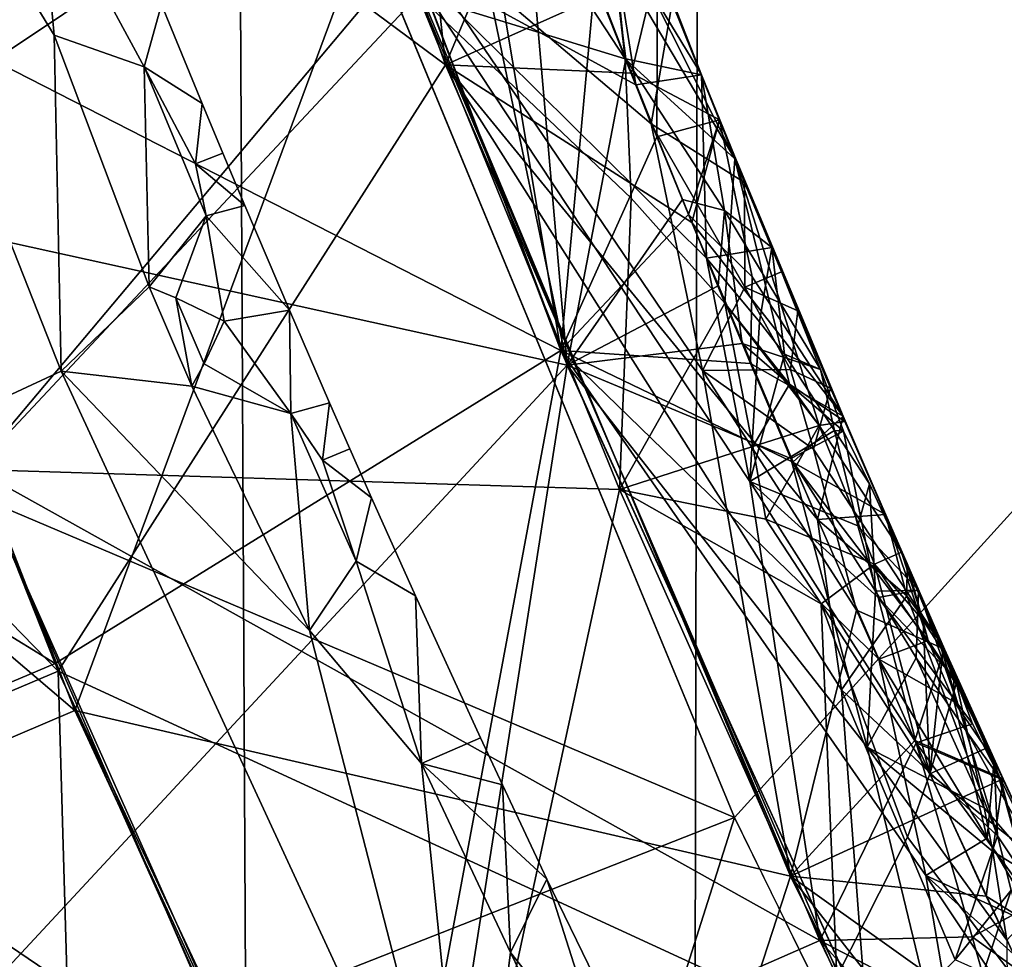
# Model space of a CAD drawing. Extents: x -235 to 35, y -2 to 95.
# Drawn here: x -209 to -208, y 42 to 43 of the extents above; entities that cross this region are included whole.
import ezdxf

# ---------------------------------------------------------------- set-up
doc = ezdxf.new("R2010")
doc.units = 0
doc.header["$MEASUREMENT"] = 0

msp = doc.modelspace()

# ---------------------------------------------------------------- linework, layer by layer
for points in [[(-208.703064, 4.2, -9.454052), (-209.210663, 4.2, -8.960264), (-209.038559, 71.543793, -9.133843)], [(-208.703064, 4.2, -9.454052), (-209.038559, 71.543793, -9.133843), (-208.580292, 71.202461, -9.565616)], [(-208.169052, 4.2, -9.919129), (-208.703064, 4.2, -9.454052), (-208.580292, 71.202461, -9.565616)], [(-208.169052, 4.2, -9.919129), (-208.580292, 71.202461, -9.565616), (-208.105347, 70.87661, -9.971256)], [(-208.610916, 42.307121, 30.35), (-197.066711, 55.030304, 30.35), (-208.844574, 42.871922, 30.35)], [(-208.341263, 41.75861, 30.35), (-197.066711, 55.030304, 30.35), (-208.610916, 42.307121, 30.35)], [(-209.270401, 43.105999, 27.805349), (-208.983871, 43.318867, 27.625648), (-208.777359, 42.740395, 27.644451)], [(-208.807175, 43.019802, 27.580097), (-208.777359, 42.740395, 27.644451), (-208.983871, 43.318867, 27.625648)], [(-209.10762, 42.655674, 29.633783), (-209.570816, 43.154629, 29.75635), (-208.92514, 43.141754, 29.445646)], [(-209.270828, 42.586926, 29.85), (-208.844574, 42.871922, 30.35), (-209.570816, 43.154629, 29.75635)], [(-209.165802, 42.808701, 27.018509), (-208.71077, 42.575989, 27.206375), (-208.928116, 43.150448, 27.187574)], [(-208.766586, 42.909664, 27.252214), (-208.928116, 43.150448, 27.187574), (-208.71077, 42.575989, 27.206375)], [(-209.10762, 42.655674, 29.633783), (-208.92514, 43.141754, 29.445646), (-208.70726, 42.567547, 29.464447)], [(-208.794601, 42.985943, 29.395414), (-208.70726, 42.567547, 29.464447), (-208.92514, 43.141754, 29.445646)], [(-209.270401, 43.105999, 27.805349), (-209.000351, 42.391495, 27.827921), (-209.591476, 42.99884, 27.981556)], [(-209.270401, 43.105999, 27.805349), (-208.777359, 42.740395, 27.644451), (-209.000351, 42.391495, 27.827921)], [(-209.305481, 42.421162, 22.3808), (-209.205627, 43.0886, 22.187296), (-208.998672, 42.564125, 22.20406)], [(-209.305481, 42.421162, 21.584826), (-208.998672, 42.564125, 21.760553), (-209.205627, 43.0886, 21.74379)], [(-209.26413, 43.087421, 25.19561), (-209.048706, 42.507511, 25.213892), (-208.79306, 42.780506, 25.385342)], [(-209.26413, 43.087421, 25.991577), (-208.79306, 42.780506, 25.828848), (-209.048706, 42.507511, 26.009859)], [(-209.00267, 42.757587, 22.142563), (-208.998672, 42.564125, 22.20406), (-209.205627, 43.0886, 22.187296)], [(-209.0112, 42.850903, 22.103123), (-209.00267, 42.757587, 22.142563), (-209.205627, 43.0886, 22.187296)], [(-209.00267, 42.757584, 21.811213), (-209.205627, 43.0886, 21.74379), (-208.998672, 42.564125, 21.760553)], [(-209.0112, 42.850899, 21.845234), (-209.205627, 43.0886, 21.74379), (-209.00267, 42.757584, 21.811213)], [(-208.807175, 43.019802, 27.580097), (-208.723038, 42.870529, 27.548561), (-208.777359, 42.740395, 27.644451)], [(-209.591476, 42.99884, 27.981556), (-209.000351, 42.391495, 27.827921), (-209.312073, 42.259586, 28.004129)], [(-208.794601, 42.985943, 29.395414), (-208.736496, 42.906471, 29.361589), (-208.70726, 42.567547, 29.464447)], [(-209.534393, 42.832542, 23.209557), (-208.990784, 42.368786, 23.404047), (-209.21521, 42.945271, 23.385767)], [(-209.21521, 42.945271, 24.181734), (-208.990784, 42.368786, 24.200014), (-209.534393, 42.832542, 24.357943)], [(-209.21521, 42.945271, 23.385767), (-208.990784, 42.368786, 23.404047), (-208.815964, 42.839985, 23.569105)], [(-209.21521, 42.945271, 24.181734), (-208.815964, 42.839985, 24.012611), (-208.990784, 42.368786, 24.200014)], [(-209.207001, 42.922775, 28.82921), (-209.04866, 42.507877, 28.842331), (-208.801376, 42.801968, 29.013208)], [(-208.766586, 42.909664, 27.252214), (-208.71077, 42.575989, 27.206375), (-208.691315, 42.788681, 27.293297)], [(-208.673462, 42.743813, 29.366961), (-208.70726, 42.567547, 29.464447), (-208.736496, 42.906471, 29.361589)], [(-208.673462, 42.743813, 29.366961), (-208.736496, 42.906471, 29.361589), (-208.693085, 42.896523, 29.233379)], [(-208.673462, 42.743813, 29.366961), (-208.693085, 42.896523, 29.233379), (-208.629883, 42.734669, 29.238747)], [(-208.682281, 42.820961, 29.147478), (-208.629883, 42.734669, 29.238747), (-208.693085, 42.896523, 29.233379)], [(-209.270828, 42.586926, 29.85), (-208.610916, 42.307121, 30.35), (-208.844574, 42.871922, 30.35)], [(-208.68808, 42.780468, 27.551548), (-208.777359, 42.740395, 27.644451), (-208.723038, 42.870529, 27.548561)], [(-208.950867, 42.73925, 22.080084), (-209.00267, 42.757587, 22.142563), (-209.0112, 42.850903, 22.103123)], [(-208.940857, 42.77523, 21.977057), (-208.950867, 42.73925, 22.080084), (-209.0112, 42.850903, 22.103123)], [(-208.950867, 42.739246, 21.875834), (-209.0112, 42.850899, 21.845234), (-209.00267, 42.757584, 21.811213)], [(-208.950867, 42.739246, 21.875834), (-208.940857, 42.77523, 21.977057), (-209.0112, 42.850899, 21.845234)], [(-208.990784, 42.368786, 23.404047), (-208.578644, 42.273453, 23.587908), (-208.815964, 42.839985, 23.569105)], [(-208.990784, 42.368786, 24.200014), (-208.815964, 42.839985, 24.012611), (-208.578644, 42.273453, 24.031414)], [(-208.629242, 42.564472, 23.966455), (-208.578644, 42.273453, 24.031414), (-208.815964, 42.839985, 24.012611)], [(-208.658859, 42.706566, 23.92531), (-208.629242, 42.564472, 23.966455), (-208.815964, 42.839985, 24.012611)], [(-208.629242, 42.564472, 23.635246), (-208.815964, 42.839985, 23.569105), (-208.578644, 42.273453, 23.587908)], [(-208.658859, 42.706562, 23.66758), (-208.815964, 42.839985, 23.569105), (-208.629242, 42.564472, 23.635246)], [(-208.703217, 42.818523, 23.921585), (-208.658859, 42.706566, 23.92531), (-208.815964, 42.839985, 24.012611)], [(-208.703217, 42.818523, 23.663857), (-208.815964, 42.839985, 23.569105), (-208.658859, 42.706562, 23.66758)], [(-208.684021, 42.831856, 25.687881), (-208.671661, 42.839622, 25.60675), (-208.610672, 42.686256, 25.611876)], [(-208.679718, 42.802956, 25.510262), (-208.610672, 42.686256, 25.611876), (-208.671661, 42.839622, 25.60675)], [(-209.534393, 42.832542, 23.209557), (-209.30217, 42.236092, 23.227839), (-208.990784, 42.368786, 23.404047)], [(-209.534393, 42.832542, 24.357943), (-208.990784, 42.368786, 24.200014), (-209.30217, 42.236092, 24.376225)], [(-208.684021, 42.831856, 25.687881), (-208.673874, 42.743935, 25.73835), (-208.720215, 42.814827, 25.760807)], [(-208.684021, 42.831856, 25.687881), (-208.610672, 42.686256, 25.611876), (-208.673874, 42.743935, 25.73835)], [(-208.687439, 42.778908, 29.10787), (-208.667572, 42.728855, 29.109547), (-208.682281, 42.820961, 29.147478)], [(-208.682281, 42.820961, 29.147478), (-208.667572, 42.728855, 29.109547), (-208.629883, 42.734669, 29.238747)], [(-208.703217, 42.818523, 23.921585), (-208.646759, 42.776115, 23.794582), (-208.658859, 42.706566, 23.92531)], [(-208.703217, 42.818523, 23.663857), (-208.658859, 42.706562, 23.66758), (-208.646759, 42.776115, 23.794582)], [(-208.720215, 42.814827, 25.760807), (-208.673874, 42.743935, 25.73835), (-208.79306, 42.780506, 25.828848)], [(-208.720215, 42.814827, 25.453039), (-208.79306, 42.780506, 25.385342), (-208.673874, 42.743935, 25.480621)], [(-208.679718, 42.802956, 25.510262), (-208.720215, 42.814827, 25.453039), (-208.673874, 42.743935, 25.480621)], [(-209.483276, 42.691235, 26.842287), (-209.002151, 42.395889, 27.031631), (-209.165802, 42.808701, 27.018509)], [(-209.165802, 42.808701, 27.018509), (-209.002151, 42.395889, 27.031631), (-208.71077, 42.575989, 27.206375)], [(-209.04866, 42.507877, 28.842331), (-208.56163, 42.236492, 29.032011), (-208.801376, 42.801968, 29.013208)], [(-208.601929, 42.500565, 29.080095), (-208.801376, 42.801968, 29.013208), (-208.56163, 42.236492, 29.032011)], [(-208.626968, 42.629093, 29.112902), (-208.801376, 42.801968, 29.013208), (-208.601929, 42.500565, 29.080095)], [(-208.667572, 42.728855, 29.109547), (-208.801376, 42.801968, 29.013208), (-208.626968, 42.629093, 29.112902)], [(-208.687439, 42.778908, 29.10787), (-208.801376, 42.801968, 29.013208), (-208.667572, 42.728855, 29.109547)], [(-208.655533, 42.698948, 27.296284), (-208.655151, 42.798157, 27.422422), (-208.691315, 42.788681, 27.293297)], [(-208.68808, 42.780468, 27.551548), (-208.655151, 42.798157, 27.422422), (-208.670258, 42.735573, 27.553041)], [(-208.679718, 42.802956, 25.510262), (-208.673874, 42.743935, 25.480621), (-208.610672, 42.686256, 25.611876)], [(-208.670258, 42.735573, 27.553041), (-208.655151, 42.798157, 27.422422), (-208.619461, 42.708797, 27.425409)], [(-208.655533, 42.698948, 27.296284), (-208.619461, 42.708797, 27.425409), (-208.655151, 42.798157, 27.422422)], [(-208.655533, 42.698948, 27.296284), (-208.691315, 42.788681, 27.293297), (-208.71077, 42.575989, 27.206375)], [(-209.048706, 42.507511, 25.213892), (-208.677094, 42.496086, 25.394743), (-208.79306, 42.780506, 25.385342)], [(-209.048706, 42.507511, 26.009859), (-208.79306, 42.780506, 25.828848), (-208.677094, 42.496086, 25.838249)], [(-208.917374, 42.718094, 21.978918), (-208.950867, 42.73925, 22.080084), (-208.940857, 42.77523, 21.977057)], [(-208.917374, 42.718094, 21.978918), (-208.940857, 42.77523, 21.977057), (-208.950867, 42.739246, 21.875834)], [(-208.670441, 42.663723, 25.777428), (-208.677094, 42.496086, 25.838249), (-208.79306, 42.780506, 25.828848)], [(-208.673874, 42.743935, 25.73835), (-208.670441, 42.663723, 25.777428), (-208.79306, 42.780506, 25.828848)], [(-208.670441, 42.663723, 25.446217), (-208.79306, 42.780506, 25.385342), (-208.677094, 42.496086, 25.394743)], [(-208.673874, 42.743935, 25.480621), (-208.79306, 42.780506, 25.385342), (-208.670441, 42.663723, 25.446217)], [(-208.68808, 42.780468, 27.551548), (-208.670258, 42.735573, 27.553041), (-208.777359, 42.740395, 27.644451)], [(-208.605087, 42.672707, 23.798044), (-208.658859, 42.706566, 23.92531), (-208.646759, 42.776115, 23.794582)], [(-208.605087, 42.672707, 23.798044), (-208.646759, 42.776115, 23.794582), (-208.658859, 42.706562, 23.66758)], [(-208.947891, 42.612606, 22.152826), (-209.00267, 42.757587, 22.142563), (-208.950867, 42.73925, 22.080084)], [(-208.947891, 42.612606, 22.152826), (-208.998672, 42.564125, 22.20406), (-209.00267, 42.757587, 22.142563)], [(-208.947891, 42.612606, 21.810232), (-209.00267, 42.757584, 21.811213), (-208.998672, 42.564125, 21.760553)], [(-208.947891, 42.612606, 21.810232), (-208.950867, 42.739246, 21.875834), (-209.00267, 42.757584, 21.811213)], [(-208.673462, 42.743813, 29.366961), (-208.640823, 42.66293, 29.369646), (-208.70726, 42.567547, 29.464447)], [(-208.673874, 42.743935, 25.73835), (-208.61647, 42.603199, 25.74305), (-208.670441, 42.663723, 25.777428)], [(-208.673874, 42.743935, 25.73835), (-208.610672, 42.686256, 25.611876), (-208.61647, 42.603199, 25.74305)], [(-208.673874, 42.743935, 25.480621), (-208.61647, 42.603199, 25.485321), (-208.610672, 42.686256, 25.611876)], [(-208.673874, 42.743935, 25.480621), (-208.670441, 42.663723, 25.446217), (-208.61647, 42.603199, 25.485321)], [(-208.673462, 42.743813, 29.366961), (-208.629883, 42.734669, 29.238747), (-208.616516, 42.656631, 29.329353)], [(-208.673462, 42.743813, 29.366961), (-208.616516, 42.656631, 29.329353), (-208.640823, 42.66293, 29.369646)], [(-209.000351, 42.391495, 27.827921), (-208.777359, 42.740395, 27.644451), (-208.533661, 42.176613, 27.663254)], [(-208.950867, 42.73925, 22.080084), (-208.92131, 42.683357, 22.068022), (-208.915176, 42.653519, 22.082865)], [(-208.947891, 42.612606, 22.152826), (-208.950867, 42.73925, 22.080084), (-208.915176, 42.653519, 22.082865)], [(-208.917374, 42.718094, 21.978918), (-208.92131, 42.683357, 22.068022), (-208.950867, 42.73925, 22.080084)], [(-208.950867, 42.739246, 21.875834), (-208.915176, 42.653519, 21.878641), (-208.92131, 42.683357, 21.891678)], [(-208.917374, 42.718094, 21.978918), (-208.950867, 42.739246, 21.875834), (-208.92131, 42.683357, 21.891678)], [(-208.947891, 42.612606, 21.810232), (-208.915176, 42.653519, 21.878641), (-208.950867, 42.739246, 21.875834)], [(-208.549179, 42.380608, 27.601357), (-208.533661, 42.176613, 27.663254), (-208.777359, 42.740395, 27.644451)], [(-208.56308, 42.478722, 27.561649), (-208.549179, 42.380608, 27.601357), (-208.777359, 42.740395, 27.644451)], [(-208.635391, 42.649605, 27.55591), (-208.56308, 42.478722, 27.561649), (-208.777359, 42.740395, 27.644451)], [(-208.670258, 42.735573, 27.553041), (-208.635391, 42.649605, 27.55591), (-208.777359, 42.740395, 27.644451)], [(-208.670258, 42.735573, 27.553041), (-208.619461, 42.708797, 27.425409), (-208.635391, 42.649605, 27.55591)], [(-208.667572, 42.728855, 29.109547), (-208.626968, 42.629093, 29.112902), (-208.629883, 42.734669, 29.238747)], [(-208.626968, 42.629093, 29.112902), (-208.589371, 42.635338, 29.242105), (-208.629883, 42.734669, 29.238747)], [(-208.616516, 42.656631, 29.329353), (-208.629883, 42.734669, 29.238747), (-208.589371, 42.635338, 29.242105)], [(-208.917374, 42.718094, 21.978918), (-208.92131, 42.683357, 21.891678), (-208.905502, 42.689587, 21.979851)], [(-208.917374, 42.718094, 21.978918), (-208.905502, 42.689587, 21.979851), (-208.92131, 42.683357, 22.068022)], [(-208.655533, 42.698948, 27.296284), (-208.637283, 42.654221, 27.297777), (-208.619461, 42.708797, 27.425409)], [(-208.637283, 42.654221, 27.297777), (-208.600662, 42.618328, 27.340008), (-208.619461, 42.708797, 27.425409)], [(-208.635391, 42.649605, 27.55591), (-208.619461, 42.708797, 27.425409), (-208.548325, 42.538223, 27.431149)], [(-208.600662, 42.618328, 27.340008), (-208.548325, 42.538223, 27.431149), (-208.619461, 42.708797, 27.425409)], [(-208.604889, 42.612389, 23.901844), (-208.629242, 42.564472, 23.966455), (-208.658859, 42.706566, 23.92531)], [(-208.605087, 42.672707, 23.798044), (-208.604889, 42.612389, 23.901844), (-208.658859, 42.706566, 23.92531)], [(-208.604889, 42.612389, 23.697706), (-208.658859, 42.706562, 23.66758), (-208.629242, 42.564472, 23.635246)], [(-208.605087, 42.672707, 23.798044), (-208.658859, 42.706562, 23.66758), (-208.604889, 42.612389, 23.697706)], [(-208.655533, 42.698948, 27.296284), (-208.71077, 42.575989, 27.206375), (-208.637283, 42.654221, 27.297777)], [(-209.483276, 42.691235, 26.842287), (-209.313965, 42.264126, 26.855408), (-209.002151, 42.395889, 27.031631)], [(-208.905502, 42.689587, 21.979851), (-208.92131, 42.683357, 21.891678), (-208.892822, 42.659401, 21.980837)], [(-208.905502, 42.689587, 21.979851), (-208.892822, 42.659401, 21.980837), (-208.92131, 42.683357, 22.068022)], [(-208.579254, 42.556667, 25.713419), (-208.61647, 42.603199, 25.74305), (-208.610672, 42.686256, 25.611876)], [(-208.562057, 42.532875, 25.535803), (-208.610672, 42.686256, 25.611876), (-208.61647, 42.603199, 25.485321)], [(-208.579254, 42.556667, 25.713419), (-208.610672, 42.686256, 25.611876), (-208.547394, 42.535049, 25.616964)], [(-208.562057, 42.532875, 25.535803), (-208.547394, 42.535049, 25.616964), (-208.610672, 42.686256, 25.611876)], [(-208.892822, 42.659401, 21.980837), (-208.915176, 42.653519, 22.082865), (-208.92131, 42.683357, 22.068022)], [(-208.892822, 42.659401, 21.980837), (-208.92131, 42.683357, 21.891678), (-208.915176, 42.653519, 21.878641)], [(-208.605087, 42.672707, 23.798044), (-208.583771, 42.621193, 23.799776), (-208.604889, 42.612389, 23.901844)], [(-208.605087, 42.672707, 23.798044), (-208.604889, 42.612389, 23.697706), (-208.583771, 42.621193, 23.799776)], [(-208.640823, 42.66293, 29.369646), (-208.6203, 42.61314, 29.371323), (-208.70726, 42.567547, 29.464447)], [(-208.670441, 42.663723, 25.777428), (-208.61647, 42.603199, 25.74305), (-208.677094, 42.496086, 25.838249)], [(-208.670441, 42.663723, 25.446217), (-208.677094, 42.496086, 25.394743), (-208.61647, 42.603199, 25.485321)], [(-208.616516, 42.656631, 29.329353), (-208.6203, 42.61314, 29.371323), (-208.640823, 42.66293, 29.369646)], [(-208.892822, 42.659401, 21.980837), (-208.915176, 42.653519, 21.878641), (-208.867142, 42.599163, 21.982813)], [(-208.892822, 42.659401, 21.980837), (-208.867142, 42.599163, 21.982813), (-208.915176, 42.653519, 22.082865)], [(-208.616516, 42.656631, 29.329353), (-208.606461, 42.580013, 29.37244), (-208.6203, 42.61314, 29.371323)], [(-208.561356, 42.565018, 29.269421), (-208.616516, 42.656631, 29.329353), (-208.589371, 42.635338, 29.242105)], [(-208.561356, 42.565018, 29.269421), (-208.606461, 42.580013, 29.37244), (-208.616516, 42.656631, 29.329353)], [(-209.10762, 42.655674, 29.633783), (-208.70726, 42.567547, 29.464447), (-209.143982, 42.09763, 29.777933)], [(-208.932663, 42.60638, 22.139774), (-208.947891, 42.612606, 22.152826), (-208.915176, 42.653519, 22.082865)], [(-208.947891, 42.612606, 21.810232), (-208.932663, 42.606377, 21.823971), (-208.915176, 42.653519, 21.878641)], [(-208.932663, 42.60638, 22.139774), (-208.915176, 42.653519, 22.082865), (-208.904816, 42.592957, 22.111464)], [(-208.932663, 42.606377, 21.823971), (-208.904816, 42.592957, 21.853655), (-208.915176, 42.653519, 21.878641)], [(-208.915176, 42.653519, 22.082865), (-208.867142, 42.599163, 21.982813), (-208.904816, 42.592957, 22.111464)], [(-208.915176, 42.653519, 21.878641), (-208.904816, 42.592957, 21.853655), (-208.867142, 42.599163, 21.982813)], [(-208.637283, 42.654221, 27.297777), (-208.71077, 42.575989, 27.206375), (-208.601608, 42.568584, 27.300648)], [(-208.637283, 42.654221, 27.297777), (-208.601608, 42.568584, 27.300648), (-208.600662, 42.618328, 27.340008)], [(-208.635391, 42.649605, 27.55591), (-208.548325, 42.538223, 27.431149), (-208.56308, 42.478722, 27.561649)], [(-208.596375, 42.592548, 29.141109), (-208.589371, 42.635338, 29.242105), (-208.626968, 42.629093, 29.112902)], [(-208.596375, 42.592548, 29.141109), (-208.582108, 42.573895, 29.155758), (-208.589371, 42.635338, 29.242105)], [(-208.561356, 42.565018, 29.269421), (-208.589371, 42.635338, 29.242105), (-208.582108, 42.573895, 29.155758)], [(-208.596375, 42.592548, 29.141109), (-208.626968, 42.629093, 29.112902), (-208.601929, 42.500565, 29.080095)], [(-208.583771, 42.621193, 23.799776), (-208.574432, 42.598854, 23.800528), (-208.604889, 42.612389, 23.901844)], [(-208.583771, 42.621193, 23.799776), (-208.604889, 42.612389, 23.697706), (-208.574432, 42.598854, 23.800528)], [(-208.601608, 42.568584, 27.300648), (-208.548325, 42.538223, 27.431149), (-208.600662, 42.618328, 27.340008)], [(-208.947891, 42.612606, 22.152826), (-208.92337, 42.555435, 22.154682), (-208.998672, 42.564125, 22.20406)], [(-208.947891, 42.612606, 21.810232), (-208.998672, 42.564125, 21.760553), (-208.92337, 42.555431, 21.812103)], [(-208.932663, 42.60638, 22.139774), (-208.92337, 42.555435, 22.154682), (-208.947891, 42.612606, 22.152826)], [(-208.947891, 42.612606, 21.810232), (-208.92337, 42.555431, 21.812103), (-208.932663, 42.606377, 21.823971)], [(-208.6203, 42.61314, 29.371323), (-208.606461, 42.580013, 29.37244), (-208.70726, 42.567547, 29.464447)], [(-208.604889, 42.612389, 23.901844), (-208.578613, 42.565128, 23.88957), (-208.629242, 42.564472, 23.966455)], [(-208.604889, 42.612389, 23.697706), (-208.629242, 42.564472, 23.635246), (-208.578613, 42.565128, 23.713312)], [(-208.574432, 42.598854, 23.800528), (-208.604889, 42.612389, 23.697706), (-208.578613, 42.565128, 23.713312)], [(-208.574432, 42.598854, 23.800528), (-208.578613, 42.565128, 23.88957), (-208.604889, 42.612389, 23.901844)], [(-208.932663, 42.60638, 22.139774), (-208.916336, 42.568314, 22.14101), (-208.92337, 42.555435, 22.154682)], [(-208.932663, 42.60638, 22.139774), (-208.904816, 42.592957, 22.111464), (-208.916336, 42.568314, 22.14101)], [(-208.932663, 42.606377, 21.823971), (-208.916321, 42.56831, 21.825218), (-208.904816, 42.592957, 21.853655)], [(-208.932663, 42.606377, 21.823971), (-208.92337, 42.555431, 21.812103), (-208.916321, 42.56831, 21.825218)], [(-208.60022, 42.520657, 25.770615), (-208.677094, 42.496086, 25.838249), (-208.61647, 42.603199, 25.74305)], [(-208.60022, 42.520657, 25.462847), (-208.61647, 42.603199, 25.485321), (-208.677094, 42.496086, 25.394743)], [(-208.579254, 42.556667, 25.713419), (-208.60022, 42.520657, 25.770615), (-208.61647, 42.603199, 25.74305)], [(-208.562057, 42.532875, 25.535803), (-208.61647, 42.603199, 25.485321), (-208.60022, 42.520657, 25.462847)], [(-208.866318, 42.539749, 22.086569), (-208.904816, 42.592957, 22.111464), (-208.867142, 42.599163, 21.982813)], [(-208.866302, 42.539745, 21.882389), (-208.867142, 42.599163, 21.982813), (-208.904816, 42.592957, 21.853655)], [(-208.84404, 42.545918, 21.984564), (-208.866318, 42.539749, 22.086569), (-208.867142, 42.599163, 21.982813)], [(-208.84404, 42.545918, 21.984564), (-208.867142, 42.599163, 21.982813), (-208.866302, 42.539745, 21.882389)], [(-208.574432, 42.598854, 23.800528), (-208.578613, 42.565128, 23.713312), (-208.555557, 42.554249, 23.802031)], [(-208.574432, 42.598854, 23.800528), (-208.555557, 42.554249, 23.802031), (-208.578613, 42.565128, 23.88957)], [(-208.916336, 42.568314, 22.14101), (-208.904816, 42.592957, 22.111464), (-208.866318, 42.539749, 22.086569)], [(-208.916321, 42.56831, 21.825218), (-208.866302, 42.539745, 21.882389), (-208.904816, 42.592957, 21.853655)], [(-208.596375, 42.592548, 29.141109), (-208.601929, 42.500565, 29.080095), (-208.582108, 42.573895, 29.155758)], [(-209.270828, 42.586926, 29.85), (-209.143982, 42.09763, 29.777933), (-208.610916, 42.307121, 30.35)], [(-208.606461, 42.580013, 29.37244), (-208.5784, 42.51392, 29.374678), (-208.70726, 42.567547, 29.464447)], [(-208.54805, 42.529545, 29.283007), (-208.5784, 42.51392, 29.374678), (-208.606461, 42.580013, 29.37244)], [(-208.561356, 42.565018, 29.269421), (-208.54805, 42.529545, 29.283007), (-208.606461, 42.580013, 29.37244)], [(-209.002151, 42.395889, 27.031631), (-208.819992, 41.990887, 27.044752), (-208.71077, 42.575989, 27.206375)], [(-208.819992, 41.990887, 27.044752), (-208.456512, 42.01688, 27.225178), (-208.71077, 42.575989, 27.206375)], [(-208.500626, 42.273739, 27.273474), (-208.71077, 42.575989, 27.206375), (-208.456512, 42.01688, 27.225178)], [(-208.52771, 42.398384, 27.306385), (-208.71077, 42.575989, 27.206375), (-208.500626, 42.273739, 27.273474)], [(-208.577347, 42.511688, 27.302561), (-208.71077, 42.575989, 27.206375), (-208.52771, 42.398384, 27.306385)], [(-208.601608, 42.568584, 27.300648), (-208.71077, 42.575989, 27.206375), (-208.577347, 42.511688, 27.302561)], [(-208.582108, 42.573895, 29.155758), (-208.601929, 42.500565, 29.080095), (-208.553284, 42.529892, 29.186119)], [(-208.561356, 42.565018, 29.269421), (-208.582108, 42.573895, 29.155758), (-208.553284, 42.529892, 29.186119)], [(-208.803101, 41.955166, 29.656355), (-209.143982, 42.09763, 29.777933), (-208.70726, 42.567547, 29.464447)], [(-208.916336, 42.568314, 22.14101), (-208.866318, 42.539749, 22.086569), (-208.92337, 42.555435, 22.154682)], [(-208.92337, 42.555431, 21.812103), (-208.866302, 42.539745, 21.882389), (-208.916321, 42.56831, 21.825218)], [(-208.803101, 41.955166, 29.656355), (-208.70726, 42.567547, 29.464447), (-208.452438, 42.008663, 29.483248)], [(-208.534515, 42.347614, 29.416674), (-208.452438, 42.008663, 29.483248), (-208.70726, 42.567547, 29.464447)], [(-208.5784, 42.51392, 29.374678), (-208.534515, 42.347614, 29.416674), (-208.70726, 42.567547, 29.464447)], [(-208.601608, 42.568584, 27.300648), (-208.577347, 42.511688, 27.302561), (-208.548325, 42.538223, 27.431149)], [(-209.305481, 42.421162, 22.3808), (-208.998672, 42.564125, 22.20406), (-208.762085, 42.052765, 22.220831)], [(-209.305481, 42.421162, 21.584826), (-208.762085, 42.052765, 21.777327), (-208.998672, 42.564125, 21.760553)], [(-208.855621, 42.414753, 22.153687), (-208.762085, 42.052765, 22.220831), (-208.998672, 42.564125, 22.20406)], [(-208.855621, 42.414753, 21.822445), (-208.998672, 42.564125, 21.760553), (-208.762085, 42.052765, 21.777327)], [(-208.92337, 42.555435, 22.154682), (-208.855621, 42.414753, 22.153687), (-208.998672, 42.564125, 22.20406)], [(-208.92337, 42.555431, 21.812103), (-208.998672, 42.564125, 21.760553), (-208.855621, 42.414753, 21.822445)], [(-208.578613, 42.565128, 23.88957), (-208.565445, 42.519222, 23.904978), (-208.629242, 42.564472, 23.966455)], [(-208.578613, 42.565128, 23.713312), (-208.629242, 42.564472, 23.635246), (-208.565445, 42.519222, 23.70084)], [(-208.629242, 42.564472, 23.966455), (-208.540512, 42.426567, 23.934711), (-208.578644, 42.273453, 24.031414)], [(-208.629242, 42.564472, 23.635246), (-208.578644, 42.273453, 23.587908), (-208.540512, 42.426567, 23.676981)], [(-208.565445, 42.519222, 23.904978), (-208.540512, 42.426567, 23.934711), (-208.629242, 42.564472, 23.966455)], [(-208.565445, 42.519222, 23.70084), (-208.629242, 42.564472, 23.635246), (-208.540512, 42.426567, 23.676981)], [(-208.578613, 42.565128, 23.88957), (-208.555557, 42.554249, 23.802031), (-208.565445, 42.519222, 23.904978)], [(-208.578613, 42.565128, 23.713312), (-208.565445, 42.519222, 23.70084), (-208.555557, 42.554249, 23.802031)], [(-208.561356, 42.565018, 29.269421), (-208.553284, 42.529892, 29.186119), (-208.54805, 42.529545, 29.283007)], [(-208.92337, 42.555435, 22.154682), (-208.866318, 42.539749, 22.086569), (-208.855621, 42.414753, 22.153687)], [(-208.92337, 42.555431, 21.812103), (-208.855621, 42.414753, 21.822445), (-208.866302, 42.539745, 21.882389)], [(-208.579254, 42.556667, 25.713419), (-208.562057, 42.532875, 25.697893), (-208.60022, 42.520657, 25.770615)], [(-208.579254, 42.556667, 25.713419), (-208.547394, 42.535049, 25.616964), (-208.562057, 42.532875, 25.697893)], [(-208.565445, 42.519222, 23.904978), (-208.555557, 42.554249, 23.802031), (-208.48999, 42.404118, 23.807117)], [(-208.565445, 42.519222, 23.70084), (-208.48999, 42.404118, 23.807117), (-208.555557, 42.554249, 23.802031)], [(-208.84404, 42.545918, 21.984564), (-208.848038, 42.512814, 22.073578), (-208.866318, 42.539749, 22.086569)], [(-208.84404, 42.545918, 21.984564), (-208.866302, 42.539745, 21.882389), (-208.848038, 42.512814, 21.897301)], [(-208.84404, 42.545918, 21.984564), (-208.832367, 42.519344, 21.985439), (-208.848038, 42.512814, 22.073578)], [(-208.84404, 42.545918, 21.984564), (-208.848038, 42.512814, 21.897301), (-208.832367, 42.519344, 21.985439)], [(-208.866318, 42.539749, 22.086569), (-208.828705, 42.45483, 22.089346), (-208.855621, 42.414753, 22.153687)], [(-208.866318, 42.539749, 22.086569), (-208.848038, 42.512814, 22.073578), (-208.828705, 42.45483, 22.089346)], [(-208.866302, 42.539745, 21.882389), (-208.828705, 42.45483, 21.885202), (-208.848038, 42.512814, 21.897301)], [(-208.866302, 42.539745, 21.882389), (-208.855621, 42.414753, 21.822445), (-208.828705, 42.45483, 21.885202)], [(-208.577347, 42.511688, 27.302561), (-208.52388, 42.481682, 27.433062), (-208.548325, 42.538223, 27.431149)], [(-208.52388, 42.481682, 27.433062), (-208.56308, 42.478722, 27.561649), (-208.548325, 42.538223, 27.431149)], [(-208.562057, 42.532875, 25.697893), (-208.592773, 42.47897, 25.783607), (-208.60022, 42.520657, 25.770615)], [(-208.562057, 42.532875, 25.535803), (-208.60022, 42.520657, 25.462847), (-208.592773, 42.47897, 25.452398)], [(-208.562057, 42.532875, 25.697893), (-208.530304, 42.453049, 25.707638), (-208.592773, 42.47897, 25.783607)], [(-208.562057, 42.532875, 25.535803), (-208.592773, 42.47897, 25.452398), (-208.530304, 42.453045, 25.53138)], [(-208.562057, 42.532875, 25.697893), (-208.547394, 42.535049, 25.616964), (-208.514771, 42.459873, 25.619509)], [(-208.562057, 42.532875, 25.535803), (-208.514771, 42.459873, 25.619509), (-208.547394, 42.535049, 25.616964)], [(-208.562057, 42.532875, 25.697893), (-208.514771, 42.459873, 25.619509), (-208.530304, 42.453049, 25.707638)], [(-208.562057, 42.532875, 25.535803), (-208.530304, 42.453045, 25.53138), (-208.514771, 42.459873, 25.619509)], [(-208.553284, 42.529892, 29.186119), (-208.601929, 42.500565, 29.080095), (-208.539734, 42.475128, 29.159115)], [(-208.54805, 42.529545, 29.283007), (-208.529678, 42.437515, 29.350641), (-208.5784, 42.51392, 29.374678)], [(-208.533173, 42.499275, 29.271658), (-208.553284, 42.529892, 29.186119), (-208.539734, 42.475128, 29.159115)], [(-208.54805, 42.529545, 29.283007), (-208.553284, 42.529892, 29.186119), (-208.533173, 42.499275, 29.271658)], [(-208.54805, 42.529545, 29.283007), (-208.533173, 42.499275, 29.271658), (-208.529678, 42.437515, 29.350641)], [(-208.60022, 42.520657, 25.770615), (-208.592773, 42.47897, 25.783607), (-208.677094, 42.496086, 25.838249)], [(-208.60022, 42.520657, 25.462847), (-208.677094, 42.496086, 25.394743), (-208.592773, 42.47897, 25.452398)], [(-208.832367, 42.519344, 21.985439), (-208.848038, 42.512814, 21.897301), (-208.819855, 42.491108, 21.98637)], [(-208.832367, 42.519344, 21.985439), (-208.819855, 42.491108, 21.98637), (-208.848038, 42.512814, 22.073578)], [(-208.565445, 42.519222, 23.904978), (-208.48999, 42.404118, 23.807117), (-208.540512, 42.426567, 23.934711)], [(-208.565445, 42.519222, 23.70084), (-208.540512, 42.426567, 23.676981), (-208.48999, 42.404118, 23.807117)], [(-208.819855, 42.491108, 21.98637), (-208.848038, 42.512814, 21.897301), (-208.828705, 42.45483, 21.885202)], [(-208.819855, 42.491108, 21.98637), (-208.828705, 42.45483, 22.089346), (-208.848038, 42.512814, 22.073578)], [(-208.529678, 42.437515, 29.350641), (-208.534515, 42.347614, 29.416674), (-208.5784, 42.51392, 29.374678)], [(-208.499237, 42.409039, 27.379616), (-208.577347, 42.511688, 27.302561), (-208.52771, 42.398384, 27.306385)], [(-208.499237, 42.409039, 27.379616), (-208.52388, 42.481682, 27.433062), (-208.577347, 42.511688, 27.302561)], [(-209.362091, 42.379993, 28.666107), (-208.871735, 42.100578, 28.855452), (-209.04866, 42.507877, 28.842331)], [(-209.048706, 42.507511, 25.213892), (-209.101593, 41.794979, 25.055964), (-208.796906, 41.94244, 25.232172)], [(-209.048706, 42.507511, 26.009859), (-208.796906, 41.94244, 26.028139), (-209.101593, 41.794979, 26.20435)], [(-209.048706, 42.507511, 25.213892), (-208.796906, 41.94244, 25.232172), (-208.677094, 42.496086, 25.394743)], [(-209.048706, 42.507511, 26.009859), (-208.677094, 42.496086, 25.838249), (-208.796906, 41.94244, 26.028139)], [(-209.04866, 42.507877, 28.842331), (-208.871735, 42.100578, 28.855452), (-208.56163, 42.236492, 29.032011)], [(-208.601929, 42.500565, 29.080095), (-208.56163, 42.236492, 29.032011), (-208.506256, 42.350121, 29.122301)], [(-208.528061, 42.433758, 29.146481), (-208.601929, 42.500565, 29.080095), (-208.506256, 42.350121, 29.122301)], [(-208.539734, 42.475128, 29.159115), (-208.601929, 42.500565, 29.080095), (-208.528061, 42.433758, 29.146481)], [(-208.533173, 42.499275, 29.271658), (-208.539734, 42.475128, 29.159115), (-208.504913, 42.438107, 29.248821)], [(-208.533173, 42.499275, 29.271658), (-208.504913, 42.438107, 29.248821), (-208.529678, 42.437515, 29.350641)], [(-208.796906, 41.94244, 25.232172), (-208.551926, 42.215591, 25.404144), (-208.677094, 42.496086, 25.394743)], [(-208.796906, 41.94244, 26.028139), (-208.677094, 42.496086, 25.838249), (-208.551926, 42.215591, 25.847651)], [(-208.560913, 42.430119, 25.773661), (-208.551926, 42.215591, 25.847651), (-208.677094, 42.496086, 25.838249)], [(-208.592773, 42.47897, 25.783607), (-208.560913, 42.430119, 25.773661), (-208.677094, 42.496086, 25.838249)], [(-208.560913, 42.430119, 25.465893), (-208.677094, 42.496086, 25.394743), (-208.551926, 42.215591, 25.404144)], [(-208.592773, 42.47897, 25.452398), (-208.677094, 42.496086, 25.394743), (-208.560913, 42.430119, 25.465893)], [(-208.819855, 42.491108, 21.98637), (-208.794586, 42.434761, 21.988234), (-208.828705, 42.45483, 22.089346)], [(-208.819855, 42.491108, 21.98637), (-208.828705, 42.45483, 21.885202), (-208.794586, 42.434761, 21.988234)], [(-208.52388, 42.481682, 27.433062), (-208.511673, 42.434753, 27.494019), (-208.56308, 42.478722, 27.561649)], [(-208.52388, 42.481682, 27.433062), (-208.511505, 42.453472, 27.434017), (-208.511673, 42.434753, 27.494019)], [(-208.499237, 42.409039, 27.379616), (-208.511505, 42.453472, 27.434017), (-208.52388, 42.481682, 27.433062)], [(-208.592773, 42.47897, 25.783607), (-208.530304, 42.453049, 25.707638), (-208.560913, 42.430119, 25.773661)], [(-208.592773, 42.47897, 25.452398), (-208.560913, 42.430119, 25.465893), (-208.530304, 42.453045, 25.53138)], [(-208.511673, 42.434753, 27.494019), (-208.549179, 42.380608, 27.601357), (-208.56308, 42.478722, 27.561649)], [(-208.539734, 42.475128, 29.159115), (-208.528061, 42.433758, 29.146481), (-208.504913, 42.438107, 29.248821)], [(-208.514771, 42.459873, 25.619509), (-208.502182, 42.42062, 25.665512), (-208.530304, 42.453049, 25.707638)], [(-208.514771, 42.459873, 25.619509), (-208.530304, 42.453045, 25.53138), (-208.483246, 42.384182, 25.592152)], [(-208.514771, 42.459873, 25.619509), (-208.49086, 42.403229, 25.643866), (-208.502182, 42.42062, 25.665512)], [(-208.514771, 42.459873, 25.619509), (-208.483246, 42.384182, 25.592152), (-208.49086, 42.403229, 25.643866)], [(-208.828705, 42.45483, 22.089346), (-208.791092, 42.338196, 22.119799), (-208.855621, 42.414753, 22.153687)], [(-208.828705, 42.45483, 21.885202), (-208.855621, 42.414753, 21.822445), (-208.791092, 42.338196, 21.862093)], [(-208.794586, 42.434761, 21.988234), (-208.791092, 42.338196, 22.119799), (-208.828705, 42.45483, 22.089346)], [(-208.828705, 42.45483, 21.885202), (-208.791092, 42.338196, 21.862093), (-208.794586, 42.434761, 21.988234)], [(-208.560913, 42.430119, 25.773661), (-208.530304, 42.453049, 25.707638), (-208.498291, 42.332302, 25.75219)], [(-208.560913, 42.430119, 25.465893), (-208.498291, 42.332302, 25.494461), (-208.530304, 42.453045, 25.53138)], [(-208.502182, 42.42062, 25.665512), (-208.498291, 42.332302, 25.75219), (-208.530304, 42.453049, 25.707638)], [(-208.483246, 42.384182, 25.592152), (-208.530304, 42.453045, 25.53138), (-208.498291, 42.332302, 25.494461)], [(-208.511505, 42.453472, 27.434017), (-208.493286, 42.409653, 27.457962), (-208.511673, 42.434753, 27.494019)], [(-208.484451, 42.386993, 27.403828), (-208.493286, 42.409653, 27.457962), (-208.511505, 42.453472, 27.434017)], [(-208.499237, 42.409039, 27.379616), (-208.484451, 42.386993, 27.403828), (-208.511505, 42.453472, 27.434017)], [(-208.529678, 42.437515, 29.350641), (-208.506165, 42.399052, 29.338081), (-208.534515, 42.347614, 29.416674)], [(-208.529678, 42.437515, 29.350641), (-208.504913, 42.438107, 29.248821), (-208.506165, 42.399052, 29.338081)], [(-208.483643, 42.386974, 29.225559), (-208.504913, 42.438107, 29.248821), (-208.528061, 42.433758, 29.146481)], [(-208.506165, 42.399052, 29.338081), (-208.504913, 42.438107, 29.248821), (-208.476608, 42.355988, 29.310926)], [(-208.483643, 42.386974, 29.225559), (-208.476608, 42.355988, 29.310926), (-208.504913, 42.438107, 29.248821)], [(-208.794586, 42.434761, 21.988234), (-208.791092, 42.338196, 21.862093), (-208.757172, 42.353096, 21.990946)], [(-208.794586, 42.434761, 21.988234), (-208.757172, 42.353096, 21.990946), (-208.791092, 42.338196, 22.119799)], [(-208.560913, 42.430119, 25.773661), (-208.511139, 42.295925, 25.789787), (-208.551926, 42.215591, 25.847651)], [(-208.560913, 42.430119, 25.773661), (-208.498291, 42.332302, 25.75219), (-208.511139, 42.295925, 25.789787)], [(-208.560913, 42.430119, 25.465893), (-208.511139, 42.295925, 25.458578), (-208.498291, 42.332302, 25.494461)], [(-208.560913, 42.430119, 25.465893), (-208.551926, 42.215591, 25.404144), (-208.511139, 42.295925, 25.458578)], [(-208.511673, 42.434753, 27.494019), (-208.459457, 42.296669, 27.527334), (-208.549179, 42.380608, 27.601357)], [(-208.473801, 42.361034, 29.214001), (-208.528061, 42.433758, 29.146481), (-208.506256, 42.350121, 29.122301)], [(-208.483643, 42.386974, 29.225559), (-208.528061, 42.433758, 29.146481), (-208.473801, 42.361034, 29.214001)], [(-208.493286, 42.409653, 27.457962), (-208.459457, 42.296669, 27.527334), (-208.511673, 42.434753, 27.494019)], [(-208.506943, 42.351494, 23.937254), (-208.578644, 42.273453, 24.031414), (-208.540512, 42.426567, 23.934711)], [(-208.506943, 42.351494, 23.679525), (-208.540512, 42.426567, 23.676981), (-208.578644, 42.273453, 23.587908)], [(-208.506943, 42.351494, 23.937254), (-208.540512, 42.426567, 23.934711), (-208.48999, 42.404118, 23.807117)], [(-208.506943, 42.351494, 23.679525), (-208.48999, 42.404118, 23.807117), (-208.540512, 42.426567, 23.676981)], [(-209.305481, 42.421162, 22.3808), (-208.954422, 41.686218, 22.404238), (-209.564865, 41.990971, 22.60363)], [(-209.305481, 42.421162, 21.584826), (-209.463394, 41.767544, 21.38302), (-208.954422, 41.686218, 21.608263)], [(-209.305481, 42.421162, 22.3808), (-208.762085, 42.052765, 22.220831), (-208.954422, 41.686218, 22.404238)], [(-209.305481, 42.421162, 21.584826), (-208.954422, 41.686218, 21.608263), (-208.762085, 42.052765, 21.777327)], [(-208.49086, 42.403229, 25.643866), (-208.498291, 42.332302, 25.75219), (-208.502182, 42.42062, 25.665512)], [(-208.855621, 42.414753, 22.153687), (-208.791092, 42.338196, 22.119799), (-208.762085, 42.052765, 22.220831)], [(-208.855621, 42.414753, 21.822445), (-208.762085, 42.052765, 21.777327), (-208.791092, 42.338196, 21.862093)], [(-208.499237, 42.409039, 27.379616), (-208.52771, 42.398384, 27.306385), (-208.48439, 42.373695, 27.37715)], [(-208.499237, 42.409039, 27.379616), (-208.48439, 42.373695, 27.37715), (-208.484451, 42.386993, 27.403828)], [(-208.493286, 42.409653, 27.457962), (-208.461227, 42.340088, 27.45286), (-208.459457, 42.296669, 27.527334)], [(-208.484451, 42.386993, 27.403828), (-208.461227, 42.340088, 27.45286), (-208.493286, 42.409653, 27.457962)], [(-208.506943, 42.351494, 23.937254), (-208.48999, 42.404118, 23.807117), (-208.456223, 42.329491, 23.809662)], [(-208.506943, 42.351494, 23.679525), (-208.456223, 42.329491, 23.809662), (-208.48999, 42.404118, 23.807117)], [(-208.49086, 42.403229, 25.643866), (-208.464569, 42.347652, 25.623325), (-208.498291, 42.332302, 25.75219)], [(-208.483246, 42.384182, 25.592152), (-208.464569, 42.347652, 25.623325), (-208.49086, 42.403229, 25.643866)], [(-209.313965, 42.264126, 26.855408), (-208.819992, 41.990887, 27.044752), (-209.002151, 42.395889, 27.031631)], [(-208.506165, 42.399052, 29.338081), (-208.467102, 42.312733, 29.340992), (-208.534515, 42.347614, 29.416674)], [(-208.465378, 42.295372, 27.336903), (-208.52771, 42.398384, 27.306385), (-208.500626, 42.273739, 27.273474)], [(-208.48439, 42.373695, 27.37715), (-208.52771, 42.398384, 27.306385), (-208.465378, 42.295372, 27.336903)], [(-208.506165, 42.399052, 29.338081), (-208.476608, 42.355988, 29.310926), (-208.467102, 42.312733, 29.340992)], [(-209.000351, 42.391495, 27.827921), (-208.975983, 41.544312, 28.026703), (-209.312073, 42.259586, 28.004129)], [(-209.000351, 42.391495, 27.827921), (-208.675522, 41.700165, 27.850494), (-208.975983, 41.544312, 28.026703)], [(-209.000351, 42.391495, 27.827921), (-208.533661, 42.176613, 27.663254), (-208.675522, 41.700165, 27.850494)], [(-208.483246, 42.384182, 25.592152), (-208.498291, 42.332302, 25.494461), (-208.464569, 42.347652, 25.623325)], [(-208.48439, 42.373695, 27.37715), (-208.461227, 42.340088, 27.45286), (-208.484451, 42.386993, 27.403828)], [(-208.483643, 42.386974, 29.225559), (-208.473801, 42.361034, 29.214001), (-208.457626, 42.329533, 29.227499)], [(-208.483643, 42.386974, 29.225559), (-208.457626, 42.329533, 29.227499), (-208.476608, 42.355988, 29.310926)], [(-209.362091, 42.379993, 28.666107), (-209.179031, 41.958588, 28.679228), (-208.871735, 42.100578, 28.855452)], [(-208.483719, 42.225372, 27.61219), (-208.533661, 42.176613, 27.663254), (-208.549179, 42.380608, 27.601357)], [(-208.483719, 42.225372, 27.61219), (-208.549179, 42.380608, 27.601357), (-208.459457, 42.296669, 27.527334)], [(-208.48439, 42.373695, 27.37715), (-208.465378, 42.295372, 27.336903), (-208.461227, 42.340088, 27.45286)], [(-209.30217, 42.236092, 23.227839), (-208.730316, 41.80764, 23.422329), (-208.990784, 42.368786, 23.404047)], [(-208.990784, 42.368786, 24.200014), (-208.730316, 41.80764, 24.218296), (-209.30217, 42.236092, 24.376225)], [(-208.990784, 42.368786, 23.404047), (-208.730316, 41.80764, 23.422329), (-208.578644, 42.273453, 23.587908)], [(-208.990784, 42.368786, 24.200014), (-208.578644, 42.273453, 24.031414), (-208.730316, 41.80764, 24.218296)], [(-208.473801, 42.361034, 29.214001), (-208.506256, 42.350121, 29.122301), (-208.457626, 42.329533, 29.227499)], [(-208.476608, 42.355988, 29.310926), (-208.426727, 42.265884, 29.254639), (-208.467102, 42.312733, 29.340992)], [(-208.457626, 42.329533, 29.227499), (-208.426727, 42.265884, 29.254639), (-208.476608, 42.355988, 29.310926)], [(-208.757172, 42.353096, 21.990946), (-208.791092, 42.338196, 21.862093), (-208.744537, 42.325958, 21.99185)], [(-208.757172, 42.353096, 21.990946), (-208.744537, 42.325958, 21.99185), (-208.791092, 42.338196, 22.119799)], [(-208.506943, 42.351494, 23.937254), (-208.489914, 42.314068, 23.938526), (-208.578644, 42.273453, 24.031414)], [(-208.506943, 42.351494, 23.679525), (-208.578644, 42.273453, 23.587908), (-208.489914, 42.314068, 23.680796)], [(-208.473907, 42.238487, 29.100803), (-208.506256, 42.350121, 29.122301), (-208.56163, 42.236492, 29.032011)], [(-208.506943, 42.351494, 23.937254), (-208.456223, 42.329491, 23.809662), (-208.489914, 42.314068, 23.938526)], [(-208.506943, 42.351494, 23.679525), (-208.489914, 42.314068, 23.680796), (-208.456223, 42.329491, 23.809662)], [(-208.438721, 42.25761, 29.173605), (-208.506256, 42.350121, 29.122301), (-208.473907, 42.238487, 29.100803)], [(-208.457626, 42.329533, 29.227499), (-208.506256, 42.350121, 29.122301), (-208.438721, 42.25761, 29.173605)], [(-208.534515, 42.347614, 29.416674), (-208.453964, 42.23658, 29.384077), (-208.452438, 42.008663, 29.483248)], [(-208.462067, 42.287689, 29.355717), (-208.453964, 42.23658, 29.384077), (-208.534515, 42.347614, 29.416674)], [(-208.467102, 42.312733, 29.340992), (-208.462067, 42.287689, 29.355717), (-208.534515, 42.347614, 29.416674)], [(-208.464569, 42.347652, 25.623325), (-208.498291, 42.332302, 25.494461), (-208.433929, 42.28104, 25.625603)], [(-208.464569, 42.347652, 25.623325), (-208.433929, 42.28104, 25.625603), (-208.498291, 42.332302, 25.75219)], [(-208.465378, 42.295372, 27.336903), (-208.43483, 42.243721, 27.352705), (-208.461227, 42.340088, 27.45286)], [(-208.461227, 42.340088, 27.45286), (-208.396042, 42.201454, 27.442625), (-208.459457, 42.296669, 27.527334)], [(-208.43483, 42.243721, 27.352705), (-208.396042, 42.201454, 27.442625), (-208.461227, 42.340088, 27.45286)], [(-208.739853, 42.229462, 22.123413), (-208.762085, 42.052765, 22.220831), (-208.791092, 42.338196, 22.119799)], [(-208.744537, 42.325958, 21.99185), (-208.791092, 42.338196, 21.862093), (-208.719009, 42.271801, 21.993656)], [(-208.744537, 42.325958, 21.99185), (-208.739853, 42.229462, 22.123413), (-208.791092, 42.338196, 22.119799)], [(-208.739853, 42.229462, 21.865707), (-208.719009, 42.271801, 21.993656), (-208.791092, 42.338196, 21.862093)], [(-208.739853, 42.229462, 21.865707), (-208.791092, 42.338196, 21.862093), (-208.762085, 42.052765, 21.777327)], [(-208.498291, 42.332302, 25.75219), (-208.434189, 42.194489, 25.756891), (-208.511139, 42.295925, 25.789787)], [(-208.511139, 42.295925, 25.458578), (-208.434189, 42.194489, 25.499163), (-208.498291, 42.332302, 25.494461)], [(-208.433929, 42.28104, 25.625603), (-208.498291, 42.332302, 25.494461), (-208.434189, 42.194489, 25.499163)], [(-208.433929, 42.28104, 25.625603), (-208.434189, 42.194489, 25.756891), (-208.498291, 42.332302, 25.75219)], [(-208.489914, 42.314068, 23.938526), (-208.456223, 42.329491, 23.809662), (-208.465851, 42.261948, 23.9403)], [(-208.489914, 42.314068, 23.680796), (-208.465851, 42.261948, 23.682571), (-208.456223, 42.329491, 23.809662)], [(-208.465851, 42.261948, 23.9403), (-208.456223, 42.329491, 23.809662), (-208.407974, 42.225811, 23.813211)], [(-208.465851, 42.261948, 23.682571), (-208.407974, 42.225811, 23.813211), (-208.456223, 42.329491, 23.809662)], [(-208.457626, 42.329533, 29.227499), (-208.438721, 42.25761, 29.173605), (-208.426727, 42.265884, 29.254639)], [(-208.744537, 42.325958, 21.99185), (-208.719009, 42.271801, 21.993656), (-208.739853, 42.229462, 22.123413)], [(-208.489914, 42.314068, 23.938526), (-208.465851, 42.261948, 23.9403), (-208.578644, 42.273453, 24.031414)], [(-208.489914, 42.314068, 23.680796), (-208.578644, 42.273453, 23.587908), (-208.465851, 42.261948, 23.682571)], [(-208.467102, 42.312733, 29.340992), (-208.426727, 42.265884, 29.254639), (-208.462067, 42.287689, 29.355717)], [(-209.143982, 42.09763, 29.777933), (-208.856308, 41.534435, 29.789923), (-208.610916, 42.307121, 30.35)], [(-208.856308, 41.534435, 29.789923), (-208.341263, 41.75861, 30.35), (-208.610916, 42.307121, 30.35)], [(-208.511139, 42.295925, 25.789787), (-208.434189, 42.194489, 25.756891), (-208.551926, 42.215591, 25.847651)], [(-208.511139, 42.295925, 25.458578), (-208.551926, 42.215591, 25.404144), (-208.434189, 42.194489, 25.499163)], [(-208.465378, 42.295372, 27.336903), (-208.500626, 42.273739, 27.273474), (-208.43483, 42.243721, 27.352705)], [(-208.483719, 42.225372, 27.61219), (-208.459457, 42.296669, 27.527334), (-208.451492, 42.265427, 27.542269)], [(-208.459457, 42.296669, 27.527334), (-208.396042, 42.201454, 27.442625), (-208.451492, 42.265427, 27.542269)], [(-208.462067, 42.287689, 29.355717), (-208.426727, 42.265884, 29.254639), (-208.453964, 42.23658, 29.384077)], [(-208.739853, 42.229462, 22.123413), (-208.719009, 42.271801, 21.993656), (-208.682343, 42.15683, 22.085392)], [(-208.739853, 42.229462, 21.865707), (-208.682343, 42.15683, 21.909151), (-208.719009, 42.271801, 21.993656)], [(-208.730316, 41.80764, 23.422329), (-208.304977, 41.723595, 23.606709), (-208.578644, 42.273453, 23.587908)], [(-208.730316, 41.80764, 24.218296), (-208.578644, 42.273453, 24.031414), (-208.304977, 41.723595, 24.050215)], [(-208.682343, 42.15683, 22.085392), (-208.719009, 42.271801, 21.993656), (-208.640442, 42.110344, 21.999079)], [(-208.682343, 42.15683, 21.909151), (-208.640442, 42.110344, 21.999079), (-208.719009, 42.271801, 21.993656)], [(-208.376862, 42.015739, 23.985083), (-208.304977, 41.723595, 24.050215), (-208.578644, 42.273453, 24.031414)], [(-208.416779, 42.158154, 23.943851), (-208.376862, 42.015739, 23.985083), (-208.578644, 42.273453, 24.031414)], [(-208.376862, 42.015739, 23.653873), (-208.578644, 42.273453, 23.587908), (-208.304977, 41.723595, 23.606709)], [(-208.416779, 42.158154, 23.686123), (-208.578644, 42.273453, 23.587908), (-208.376862, 42.015739, 23.653873)], [(-208.465851, 42.261948, 23.9403), (-208.416779, 42.158154, 23.943851), (-208.578644, 42.273453, 24.031414)], [(-208.465851, 42.261948, 23.682571), (-208.578644, 42.273453, 23.587908), (-208.416779, 42.158154, 23.686123)], [(-208.500626, 42.273739, 27.273474), (-208.456512, 42.01688, 27.225178), (-208.399414, 42.122795, 27.315786)], [(-208.422501, 42.203728, 27.340036), (-208.500626, 42.273739, 27.273474), (-208.399414, 42.122795, 27.315786)], [(-208.43483, 42.243721, 27.352705), (-208.500626, 42.273739, 27.273474), (-208.422501, 42.203728, 27.340036)], [(-208.467422, 42.21793, 27.599215), (-208.483719, 42.225372, 27.61219), (-208.451492, 42.265427, 27.542269)], [(-208.467422, 42.21793, 27.599215), (-208.451492, 42.265427, 27.542269), (-208.437378, 42.201954, 27.571049)], [(-209.312073, 42.259586, 28.004129), (-208.975983, 41.544312, 28.026703), (-209.52478, 41.901043, 28.187065)], [(-209.313965, 42.264126, 26.855408), (-209.125488, 41.845097, 26.868528), (-208.819992, 41.990887, 27.044752)], [(-208.465851, 42.261948, 23.9403), (-208.407974, 42.225811, 23.813211), (-208.416779, 42.158154, 23.943851)], [(-208.465851, 42.261948, 23.682571), (-208.416779, 42.158154, 23.686123), (-208.407974, 42.225811, 23.813211)], [(-208.438721, 42.25761, 29.173605), (-208.473907, 42.238487, 29.100803), (-208.428528, 42.205479, 29.145041)], [(-208.473907, 42.238487, 29.100803), (-208.56163, 42.236492, 29.032011), (-208.45813, 42.182297, 29.090845)], [(-208.428528, 42.205479, 29.145041), (-208.473907, 42.238487, 29.100803), (-208.45813, 42.182297, 29.090845)], [(-209.30217, 42.236092, 23.227839), (-209.0327, 41.655506, 23.24612), (-208.730316, 41.80764, 23.422329)], [(-209.30217, 42.236092, 24.376225), (-208.730316, 41.80764, 24.218296), (-209.0327, 41.655506, 24.394505)], [(-208.871735, 42.100578, 28.855452), (-208.428085, 41.959904, 29.041412), (-208.56163, 42.236492, 29.032011)], [(-208.446701, 42.109226, 29.071415), (-208.56163, 42.236492, 29.032011), (-208.428085, 41.959904, 29.041412)], [(-208.45813, 42.182297, 29.090845), (-208.56163, 42.236492, 29.032011), (-208.446701, 42.109226, 29.071415)], [(-208.739853, 42.229462, 22.123413), (-208.71373, 42.175346, 22.125219), (-208.762085, 42.052765, 22.220831)], [(-208.739853, 42.229462, 21.865707), (-208.762085, 42.052765, 21.777327), (-208.71373, 42.175346, 21.867514)], [(-208.739853, 42.229462, 22.123413), (-208.682343, 42.15683, 22.085392), (-208.71373, 42.175346, 22.125219)], [(-208.739853, 42.229462, 21.865707), (-208.71373, 42.175346, 21.867514), (-208.682343, 42.15683, 21.909151)]]:
    msp.add_3dface(points)

doc.saveas('drawing.dxf')
